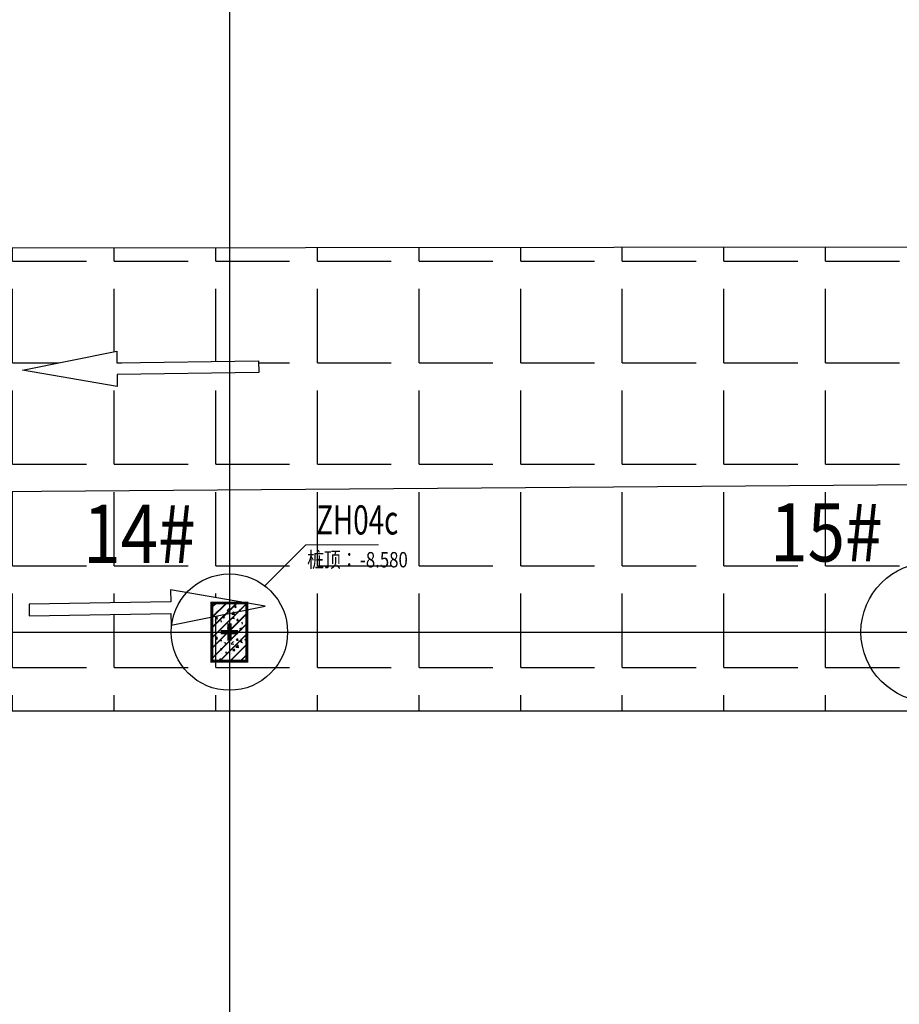
# Model space of a CAD drawing. Extents: x 67026 to 67320, y 85735 to 85998.
# Drawn here: x 67181 to 67196, y 85905 to 85921 of the extents above; entities that cross this region are included whole.
import ezdxf

# ---------------------------------------------------------------- set-up
doc = ezdxf.new("R2010")
doc.units = 0
doc.header["$LTSCALE"] = 1000
for name, pattern in [('0', [0]), ('DASHDOT', [1, 0.5, -0.25, 0, -0.25]), ('DOTE', [2.42, 2, -0.2, 0.02, -0.2])]:
    doc.linetypes.add(name, pattern=pattern)
for name, color, linetype in [('2-道路中心线', 1, 'DASHDOT'), ('A-尺寸', 115, 'CONTINUOUS'), ('A-轴网', 16, 'DOTE'), ('C-车库指示', 163, 'CONTINUOUS'), ('G-墙-填充', 250, 'CONTINUOUS'), ('G-平面-填充', 8, 'CONTINUOUS'), ('G-柱', 51, 'CONTINUOUS'), ('G-柱-填充', 250, 'CONTINUOUS'), ('G-桩', 6, 'CONTINUOUS'), ('PUB_TEXT', 7, 'CONTINUOUS'), ('TEXT', 7, 'CONTINUOUS'), ('桩心标记', 1, 'CONTINUOUS')]:
    doc.layers.add(name, color=color, linetype=linetype)
doc.layers.add('COLU_NUM', color=7, linetype='CONTINUOUS', lineweight=0)
doc.styles.add('_GBHZFS', font='txt', dxfattribs={"width": 0.85})
doc.styles.add('TSSD_Bold', font='tssdeng2.shx', dxfattribs={"width": 0.7, "bigfont": 'china.shx'})
doc.styles.add('宋体', font='txt', dxfattribs={"width": 0.8})

# ---------------------------------------------------------------- blocks, each defined once
blk = doc.blocks.new('A$C2CB25899')
at = {"layer": '桩心标记', "const_width": 75}
for points in [[(300, 150), (300, 450)], [(450, 300), (150, 300)]]:
    blk.add_lwpolyline(points, dxfattribs=at)
blk = doc.blocks.new('A$C2AC041B6')
at = {"layer": 'G-桩'}
for centre, radius in [((21750, 37050), 1200), ((9700, 37050), 1000)]:
    blk.add_circle(centre, radius, dxfattribs=at)
at = {"layer": '桩心标记'}
blk.add_blockref('A$C2CB25899', (9400, 36750), dxfattribs=at)
blk = doc.blocks.new('A$C7AFF2352')
at = {"layer": 'G-柱-填充'}
h = blk.add_hatch(dxfattribs=at)
h.set_pattern_fill('钢筋混凝土', color=256, scale=50)
h.set_pattern_definition([(45, (-8286764.62, -1570370.24), (-88.3883476, 88.3883476), []), (50, (-8286764.62, -1570370.24), (358.630091, -31.376067), [37.5, -412.5]), (355, (-8286764.62, -1570370.24), (-69.375667, 376.096067), [30, -330]), (100.4514, (-8286734.74, -1570372.86), (289.254691, 344.719771), [31.870095, -350.571056]), (46.1842, (-8286764.6, -1570270.24), (533.620524, -82.759507), [56.25, -618.75]), (96.6356, (-8286720.15, -1570277.14), (467.331353, 487.058935), [47.805144, -525.8565]), (351.1842, (-8286764.6, -1570270.24), (467.330973, 487.0593), [45, -495]), (21, (-8286714.62, -1570295.24), (298.453526, -201.309445), [37.5, -412.5]), (326, (-8286714.62, -1570295.24), (121.657666, 362.575023), [30, -330]), (71.4514, (-8286689.75, -1570312.02), (420.111314, 161.265248), [31.870095, -350.571056]), (37.5, (-8286764.62, -1570370.24), (6.0799277, 166.446927), [0, -326, 0, -335, 0, -331.25]), (7.5, (-8286764.62, -1570370.24), (131.5347687, 197.205856), [0, -191, 0, -318.5, 0, -126.25]), (327.5, (-8286876.12, -1570370.24), (266.911218, -11.2774359), [0, -125, 0, -390, 0, -517.5]), (317.5, (-8286926.12, -1570370.24), (291.5930847, 50.052491), [0, -162.5, 0, -259, 0, -367.5])])
h.paths.add_polyline_path([(8425, 35825), (8425, 36825), (7825, 36825), (7825, 35825)])
at = {"layer": 'G-柱', "const_width": 50}
blk.add_lwpolyline([(8425, 35825), (8425, 36825), (7825, 36825), (7825, 35825)], close=True, dxfattribs=at)

msp = doc.modelspace()

# ---------------------------------------------------------------- hatches: boundary and pattern name
at = {"layer": 'A-尺寸', "linetype": '0', "true_color": 0xf4ee51}
h = msp.add_hatch(dxfattribs=at)
h.set_pattern_fill('ANGLE', color=41, scale=0.5)
h.set_pattern_definition([(0, (-7460.5752, -10.429), (0, 1.74625), [1.27, -0.47625]), (90, (-7460.5752, -10.429), (-1.74625, 1e-16), [1.27, -0.47625])])
h.paths.add_polyline_path([(67161.53672, 85913.18969), (67119.42184, 85912.87029), (67119.4042, 85909.55914), (67161.53672, 85909.55914)])
h.paths.add_polyline_path([(67126.13085, 85911.16225), (67124.51432, 85910.83007), (67124.5108, 85911.0328), (67122.0781, 85910.99066), (67122.07459, 85911.19338), (67124.50729, 85911.23552), (67124.50378, 85911.43825)], flags=16)
h.paths.add_polyline_path([(67152.94784, 85911.25623), (67155.38054, 85911.29837), (67155.37703, 85911.50109), (67157.0041, 85911.2251), (67155.38757, 85910.89291), (67155.38406, 85911.09564), (67152.95135, 85911.0535)], flags=16)
h.paths.add_polyline_path([(67161.53672, 85917.4979), (67119.44621, 85917.4442), (67119.42184, 85912.87029), (67161.53672, 85913.18969)])
h.paths.add_polyline_path([(67126.15279, 85915.15022), (67126.15582, 85914.94749), (67123.72302, 85914.91108), (67123.72605, 85914.70835), (67122.09964, 85914.98818), (67123.71695, 85915.31655), (67123.71999, 85915.11382)], flags=16)
h.paths.add_polyline_path([(67145.22881, 85914.89874), (67146.84613, 85915.22711), (67146.84916, 85915.02438), (67149.28196, 85915.06079), (67149.28499, 85914.85805), (67146.85219, 85914.82165), (67146.85523, 85914.61891)], flags=16)
h.paths.add_polyline_path([(67176.78672, 85917.51736), (67162.03672, 85917.49854), (67162.03672, 85913.19348), (67176.78672, 85913.30534)])
h.paths.add_polyline_path([(67176.78672, 85913.30534), (67162.03672, 85913.19348), (67162.03672, 85909.55914), (67176.78671, 85909.55914)])
h.paths.add_polyline_path([(67209.43613, 85915.65148), (67208.19967, 85915.63298), (67208.2027, 85915.43024), (67206.57629, 85915.71007), (67208.1936, 85916.03844), (67208.19664, 85915.83571), (67209.4372, 85915.85428), (67209.44613, 85917.55903), (67177.8117, 85917.51867), (67177.8117, 85909.55914), (67209.4042, 85909.55914)])
h.paths.add_polyline_path([(67181.42184, 85911.39963), (67183.85455, 85911.44177), (67183.85104, 85911.64449), (67185.47811, 85911.3685), (67183.86157, 85911.03632), (67183.85806, 85911.23904), (67181.42536, 85911.1969)], flags=16)
h.paths.add_polyline_path([(67181.31025, 85915.42275), (67182.92757, 85915.75112), (67182.9306, 85915.54839), (67185.3634, 85915.58479), (67185.36643, 85915.38206), (67182.93364, 85915.34565), (67182.93667, 85915.14292)], flags=16)
h.paths.add_polyline_path([(67204.08054, 85911.57629), (67206.51325, 85911.61843), (67206.50974, 85911.82116), (67208.13681, 85911.54516), (67206.52027, 85911.21298), (67206.51676, 85911.41571), (67204.08405, 85911.37357)], flags=16)
h.paths.add_polyline_path([(67196.65685, 85908.01287), (67208.68903, 85908.01287), (67208.68903, 85910.08407), (67196.65685, 85910.08407)], flags=9)
at = {"layer": 'G-柱-填充'}
h = msp.add_hatch(dxfattribs=at)
h.set_pattern_fill('钢筋混凝土', color=256, scale=0.05)
h.set_pattern_definition([(45, (58889.97373, 84304.22476), (-0.0883883476, 0.0883883476), []), (50, (58889.97373, 84304.22476), (0.358630091, -0.031376067), [0.0375, -0.4125]), (355, (58889.97373, 84304.22476), (-0.069375667, 0.376096067), [0.03, -0.33]), (100.4514, (58890.00362, 84304.22214), (0.289254691, 0.344719771), [0.031870095, -0.350571056]), (46.1842, (58889.97373, 84304.32476), (0.533620524, -0.082759507), [0.05625, -0.61875]), (96.6356, (58890.0182, 84304.31786), (0.467331353, 0.487058935), [0.047805144, -0.5258565]), (351.1842, (58889.97373, 84304.32476), (0.467330973, 0.4870593), [0.045, -0.495]), (21, (58890.02373, 84304.29976), (0.298453526, -0.201309445), [0.0375, -0.4125]), (326, (58890.02373, 84304.29976), (0.121657666, 0.362575023), [0.03, -0.33]), (71.4514, (58890.0486, 84304.283), (0.420111314, 0.161265248), [0.031870095, -0.350571056]), (37.5, (58889.97373, 84304.22476), (0.0060799277, 0.166446927), [0, -0.326, 0, -0.335, 0, -0.33125]), (7.5, (58889.97373, 84304.22476), (0.1315347687, 0.197205856), [0, -0.191, 0, -0.3185, 0, -0.12625]), (327.5, (58889.86223, 84304.22476), (0.266911218, -0.0112774359), [0, -0.125, 0, -0.39, 0, -0.5175]), (317.5, (58889.81223, 84304.22476), (0.2915930847, 0.050052491), [0, -0.1625, 0, -0.259, 0, -0.3675])])
h.paths.add_polyline_path([(67185.16336, 85910.42), (67185.16336, 85911.42), (67184.56336, 85911.42), (67184.56336, 85910.42)])

# ---------------------------------------------------------------- linework, layer by layer
at = {"layer": '2-道路中心线', "ltscale": 0.2}
msp.add_line((67108.62418, 85912.7884), (67207.8006, 85913.54055), dxfattribs=at)
at = {"layer": 'A-尺寸', "color": 41, "linetype": '0', "true_color": 0xf4ee51}
for p, q in [((67119.44621, 85917.4442), (67209.44613, 85917.55903)), ((67209.4042, 85909.55914), (67119.4042, 85909.55914))]:
    msp.add_line(p, q, dxfattribs=at)
at = {"layer": 'A-轴网'}
for p, q in [((67184.86336, 85937.41202), (67184.86336, 85872.86592)), ((67184.86336, 85937.41202), (67184.86336, 85872.86592)), ((67168.7939, 85910.92), (67234.20545, 85910.92)), ((67172.0149, 85910.92), (67234.20545, 85910.92))]:
    msp.add_line(p, q, dxfattribs=at)
at = {"layer": 'C-车库指示', "color": 7}
for points in [[(67185.36643, 85915.38206), (67182.93364, 85915.34565), (67182.93667, 85915.14292), (67181.31025, 85915.42275), (67182.92757, 85915.75112), (67182.9306, 85915.54839), (67185.3634, 85915.58479)], [(67181.42536, 85911.1969), (67183.85806, 85911.23904), (67183.86157, 85911.03632), (67185.47811, 85911.3685), (67183.85104, 85911.64449), (67183.85455, 85911.44177), (67181.42184, 85911.39963)]]:
    msp.add_lwpolyline(points, close=True, dxfattribs=at)
at = {"layer": 'COLU_NUM'}
for p, q in [((67185.47111, 85911.71413), (67186.17822, 85912.42124)), ((67185.47111, 85911.71413), (67186.17822, 85912.42124)), ((67186.17822, 85912.42124), (67187.42341, 85912.42124)), ((67186.17822, 85912.42124), (67187.42341, 85912.42124))]:
    msp.add_line(p, q, dxfattribs=at)
at = {"layer": 'G-柱', "const_width": 0.05}
msp.add_lwpolyline([(67185.16336, 85910.42), (67185.16336, 85911.42), (67184.56336, 85911.42), (67184.56336, 85910.42)], close=True, dxfattribs=at)
at = {"layer": 'G-桩'}
for centre, radius in [((67196.91336, 85910.92), 1.2), ((67184.86336, 85910.92), 1)]:
    msp.add_circle(centre, radius, dxfattribs=at)
at = {"layer": 'TEXT', "color": 4}
msp.add_circle((67147.85557, 85891.36175), 60, dxfattribs=at)

# ---------------------------------------------------------------- block references
at = {"layer": 'G-墙-填充', "xscale": 0.000999999999995, "yscale": 0.000999999999995, "zscale": 0.000999999999995}
msp.add_blockref('A$C7AFF2352', (67176.73836, 85874.595), dxfattribs=at)
at = {"layer": 'G-平面-填充', "xscale": 0.000999999999995, "yscale": 0.000999999999995, "zscale": 0.000999999999995}
msp.add_blockref('A$C2AC041B6', (67175.16337, 85873.87), dxfattribs=at)
at = {"layer": '桩心标记', "xscale": 0.001, "yscale": 0.001, "zscale": 0.001}
msp.add_blockref('A$C2CB25899', (67184.56336, 85910.62), dxfattribs=at)

# ---------------------------------------------------------------- texts
at = {"layer": 'COLU_NUM'}
for s, height, style, width, p in [('14#', 1, '_GBHZFS', 0.85, (67182.35135, 85912.10755)), ('ZH04c', 0.5, 'TSSD_Bold', 0.7, (67186.35499, 85912.59801)), ('ZH04c', 0.5, 'TSSD_Bold', 0.7, (67186.35499, 85912.59801)), ('15#', 1, '_GBHZFS', 0.85, (67194.15287, 85912.13383))]:
    msp.add_text(s, height=height, dxfattribs=dict(at, style=style, width=width)).set_placement(p)
at = {"layer": 'PUB_TEXT', "style": '宋体', "width": 0.8}
for s, p in [('桩顶：', (67186.20022, 85912.03175)), ('-8.580', (67187.10756, 85912.03175))]:
    msp.add_text(s, height=0.264346, dxfattribs=at).set_placement(p)

doc.saveas('drawing.dxf')
